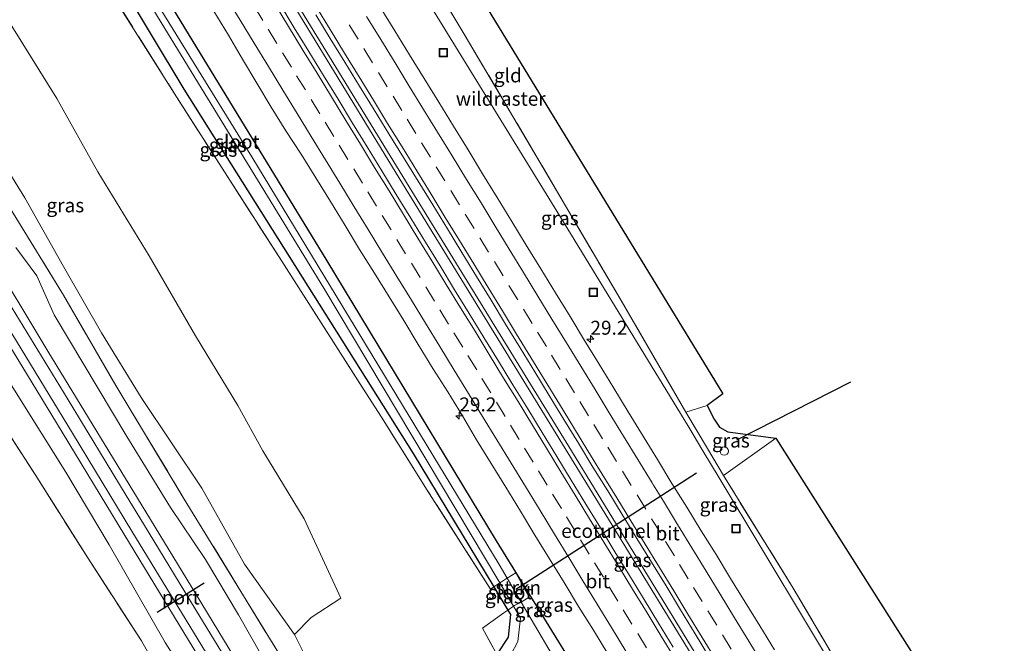
# Model space of a CAD drawing. Units: metres. Extents: x 199996 to 201086, y 537500 to 539317.
# Drawn here: x 200212 to 200388, y 538684 to 538796 of the extents above; entities that cross this region are included whole.
import ezdxf
from ezdxf.enums import TextEntityAlignment as Align

# ---------------------------------------------------------------- set-up
doc = ezdxf.new("R2010")
doc.units = ezdxf.units.M
doc.linetypes.add('IE-TERREINAFSCHEIDING', pattern=[10, 8, -2])
doc.linetypes.add('VW-3-9_STREEP', pattern=[12, 3, -9])
doc.layers.get('0').update_dxf_attribs({"lineweight": 25})
for name, color, linetype, lineweight in [('B-ME-AL-OVERIG-S-B1', 7, 'Continuous', 18), ('B-ME-AM-KILOMETR-S-B1', 7, 'Continuous', 18), ('B-ME-BV-GELEIDECONSTRUCTIE-GELEIDERAIL-L-B1', 213, 'BV-GELEIDERAIL', 18), ('B-ME-FV-FAUNAPASSAGE-FAUNATUNNEL-L-B1', 10, 'Continuous', 25), ('B-ME-GR-BOMENRIJ-L-B1', 10, 'Continuous', 25), ('B-ME-GR-BOMENSTRUIKEN-GV-B6', 93, 'Continuous', 18), ('B-ME-GR-STRUIKEN-GV-B6', 93, 'Continuous', 18), ('B-ME-GW-INSTEEKWATERGANG-L-B1', 10, 'Continuous', 25), ('B-ME-IE-GRASLAND-GV-B6', 93, 'Continuous', 18), ('B-ME-IE-GRONDWERKLIJN-GROND_INGERICHT-GV-B6', 253, 'Continuous', 18), ('B-ME-IE-INRICHTINGSELEMENT-S-B1', 253, 'Continuous', 18), ('B-ME-IE-TERREINAFSCHEIDING-RASTERHEKWERK-L-B1', 8, 'IE-TERREINAFSCHEIDING', 18), ('B-ME-KG-KADASTRAAL-OPNAMEDTMGRENS-L-B1', 10, 'Continuous', 25), ('B-ME-OG-WATER-GV-B6', 153, 'Continuous', 18), ('B-ME-SB-SPOOR-GV-B6', 253, 'Continuous', 18), ('B-ME-SB-SPOOR-L-B1', 253, 'Continuous', 18), ('B-ME-VH-VERH_SOORT-BITUMEN-GV-B6', 8, 'IE-TERREINAFSCHEIDING-NATUURLIJK-HOUTWAL', 18), ('B-ME-VW-MARKERING-39STREEP-015-L-B1', 255, 'VW-3-9_STREEP', 18), ('B-ME-VW-MARKERING-STREEP-015-L-B1', 7, 'Continuous', 18), ('B-ME-VW-PORTAAL-L-B1', 10, 'Continuous', 25)]:
    doc.layers.add(name, color=color, linetype=linetype, lineweight=lineweight)
doc.styles.add('NLCS-ISO', font='NLCS-ISO.TTF')
doc.linetypes.add('BV-GELEIDERAIL', pattern='A,10,-3,[108,NLCS.SHX,S=1,R=0,X=0,Y=0],-3', length=16)
doc.linetypes.add('IE-TERREINAFSCHEIDING-NATUURLIJK-HOUTWAL', pattern='A,7,-1.5,[67,NLCS.SHX,S=0.75,R=45,X=0,Y=0],-1.5,7,-1.5,[70,NLCS.SHX,S=0.75,R=0,X=0,Y=0],-1.5', length=20)

# ---------------------------------------------------------------- blocks, each defined once
blk = doc.blocks.new('put')
for p, q in [((0.75, 0.75), (-0.75, 0.75)), ((-0.75, 0.75), (-0.75, -0.75)), ((0.75, -0.75), (0.75, 0.75)), ((-0.75, -0.75), (0.75, -0.75))]:
    blk.add_line(p, q)
blk.add_lwpolyline([(-0.625, 0.625), (0.625, 0.625), (0.625, -0.625), (-0.625, -0.625)], close=True)
blk = doc.blocks.new('dtb')
blk.add_circle((0, 0), 0.75)
blk = doc.blocks.new('hecto')
for p, q in [((0, 0.625), (-0.625, 0)), ((0, -0.625), (0, 0.625)), ((-0.625, 0), (0.625, 0)), ((0.625, 0), (0, -0.625))]:
    blk.add_line(p, q)

msp = doc.modelspace()

# ---------------------------------------------------------------- linework, layer by layer
at = {"layer": 'B-ME-BV-GELEIDECONSTRUCTIE-GELEIDERAIL-L-B1'}
for points in [[(200221.588, 538863.199, 6.296), (200251.194, 538815.056, 6.758), (200280.251, 538767.515, 7.137), (200313.548, 538713.275, 7.577), (200345.855, 538660.425, 8.061), (200379.565, 538604.987, 8.553), (200421.616, 538535.944, 9.227)], [(200422.202, 538536.31, 9.231), (200380.073, 538605.512, 8.545), (200346.525, 538660.663, 8.053), (200310.46, 538719.631, 7.519), (200281.906, 538766.15, 7.156), (200237.513, 538838.683, 6.602), (200222.212, 538863.523, 6.295)]]:
    msp.add_polyline3d(points, dxfattribs=at)
at = {"layer": 'B-ME-FV-FAUNAPASSAGE-FAUNATUNNEL-L-B1'}
msp.add_line((200300.996, 538694.094, 5.837), (200333.318, 538714.948, 5.857), dxfattribs=at)
at = {"layer": 'B-ME-GR-BOMENRIJ-L-B1'}
msp.add_line((200340.543, 538720.845, 7.545), (200360.964, 538731.236, 7.561), dxfattribs=at)
at = {"layer": 'B-ME-GR-BOMENSTRUIKEN-GV-B6'}
for points in [[(200163.857, 538807.066, 5.544), (200172.538, 538793.237, 5.688), (200180.791, 538779.447, 5.664), (200188.958, 538765.765, 5.764), (200196.459, 538753.22, 5.74), (200203.71, 538741.78, 5.772), (200211.548, 538729.273, 5.86), (200220.444, 538715.016, 5.892), (200228.172, 538702.006, 5.946), (200238.19, 538684.56, 6.033), (200246.84, 538670.958, 6.171), (200247.611, 538667.946, 5.892), (200244.415, 538667.384, 6.324), (200239.419, 538675.166, 6.214), (200233.977, 538684.817, 6.128), (200224.371, 538699.679, 6.138), (200214.901, 538714.611, 6.34), (200202.706, 538733.489, 6.452), (200190.293, 538753.127, 6.528), (200179.675, 538769.672, 6.528), (200170.18, 538784.737, 6.604), (200159.792, 538801.409, 6.628)], [(200228.14, 538801.485, 7.565), (200239.818, 538782.931, 7.565), (200249.363, 538767.984, 7.481), (200259.087, 538752.839, 7.433), (200269.199, 538736.991, 7.261), (200273.731, 538729.899, 7.13), (200277.359, 538724.223, 7.025), (200285.028, 538712.014, 6.874), (200296.452, 538694.085, 6.893), (200297.075, 538694.508, 6.353), (200299.587, 538690.363, 6.376), (200298.82, 538689.847, 6.783), (200295.021, 538687.126, 6.948), (200301.692, 538674.922, 6.45), (200308.341, 538662.954, 6.132), (200316.158, 538648.939, 6.073), (200324.097, 538635.04, 6.073), (200332.317, 538621.053, 6.238), (200341.007, 538606.481, 6.501), (200351.255, 538589.77, 6.599)], [(200187.86, 538799.741, 6.789), (200196.428, 538785.116, 6.805), (200203.815, 538773.033, 6.853), (200211.013, 538761.44, 7.389), (200219.987, 538746.756, 7.065), (200229.37, 538730.569, 7.025), (200241.618, 538710.238, 7.146), (200258.691, 538682.383, 7.235), (200305.014, 538606.782, 6.626), (200317.405, 538587.11, 6.65), (200332.578, 538561.741, 6.972), (200349.496, 538535.211, 7.215), (200368.242, 538505.007, 7.329), (200364.649, 538502.67, 6.561)], [(200368.242, 538505.007, 7.329), (200349.496, 538535.211, 7.215), (200332.578, 538561.741, 6.972), (200317.405, 538587.11, 6.65), (200305.014, 538606.782, 6.626), (200258.691, 538682.383, 7.235), (200241.618, 538710.238, 7.146), (200229.37, 538730.569, 7.025), (200219.987, 538746.756, 7.065), (200211.013, 538761.44, 7.389), (200203.815, 538773.033, 6.853), (200196.428, 538785.116, 6.805), (200187.86, 538799.741, 6.789)], [(200324.31, 538585.877, 6.807), (200318.892, 538595.484, 6.744), (200310.657, 538608.313, 6.548), (200305.07, 538618.046, 6.351), (200297.226, 538629.089, 6.285), (200289.304, 538642.842, 6.249), (200280.623, 538657.257, 6.21), (200271.935, 538671.736, 6.375), (200269.366, 538669.999, 6.402), (200261.338, 538685.949, 6.485), (200264.323, 538688.993, 6.461), (200269.663, 538692.494, 6.622), (200263.093, 538706.672, 6.689), (200255.699, 538718.859, 6.749), (200251.234, 538726.986, 6.893), (200243.629, 538739.479, 7.081), (200235.311, 538753.765, 7.237), (200226.169, 538768.852, 7.305), (200218.79, 538781.935, 7.401), (200211.026, 538794.4, 7.465)], [(200204.374, 538778.185, 6.757), (200213.096, 538764.169, 6.781), (200219.992, 538751.846, 6.696), (200226.83, 538739.989, 6.548), (200233.886, 538728.421, 6.524), (200244.767, 538712.166, 6.456), (200252.418, 538698.585, 6.257), (200261.338, 538685.949, 6.485), (200269.366, 538669.999, 6.402), (200275.856, 538659.752, 6.281), (200285.08, 538644.998, 6.296), (200292.21, 538632.155, 6.292), (200297.908, 538622.486, 6.336), (200304.905, 538609.984, 6.438), (200312.759, 538598.16, 6.544), (200319.744, 538586.72, 6.618)], [(200364.649, 538502.67, 6.561), (200357.02, 538515.278, 6.567), (200349.491, 538528.374, 6.677), (200344.32, 538536.592, 6.642), (200339.049, 538544.218, 6.418), (200329.61, 538560.071, 6.3), (200320.517, 538575.077, 6.238), (200312.841, 538588.979, 6.159), (200304.541, 538601.335, 6.124), (200297.252, 538613.207, 6.084), (200289.094, 538626.082, 6.033), (200281.308, 538638.942, 6.049), (200279.725, 538643.726, 6.139), (200277.232, 538648.442, 6.073), (200271.891, 538655.144, 6.053), (200264.938, 538666.884, 5.939), (200257.475, 538678.708, 5.967), (200251.345, 538689.521, 5.888), (200245.448, 538699.412, 5.727), (200239.129, 538708.714, 5.639), (200231.322, 538721.418, 5.596), (200218.3, 538743.192, 5.584), (200215.241, 538750.202, 5.584), (200211.471, 538755.287, 5.552)]]:
    msp.add_polyline3d(points, dxfattribs=at)
at = {"layer": 'B-ME-GR-STRUIKEN-GV-B6'}
msp.add_polyline3d([(200299.429, 538696.054, 5.546), (200301, 538696.994, 6.453), (200303.406, 538692.65, 6.512), (200301.935, 538691.775, 5.562), (200299.429, 538696.054, 5.546)], dxfattribs=at)
at = {"layer": 'B-ME-GW-INSTEEKWATERGANG-L-B1'}
for points in [[(200204.744, 538854.091, 5.189), (200232.969, 538808.962, 5.584), (200267.18, 538752.908, 6.002), (200297.452, 538702.765, 6.54), (200330.468, 538649.299, 6.86), (200359.989, 538600.977, 7.449), (200387.9, 538555.173, 7.741), (200405.094, 538526.554, 7.991)], [(200200.704, 538851.482, 5.166), (200241.516, 538783.597, 5.756), (200282.588, 538718.415, 6.22), (200297.075, 538694.508, 6.353), (200299.587, 538690.363, 6.376), (200300.069, 538689.567, 6.38), (200299.637, 538685.52, 6.173), (200297.654, 538682.517, 6.758)]]:
    msp.add_polyline3d(points, dxfattribs=at)
at = {"layer": 'B-ME-IE-GRASLAND-GV-B6'}
for points in [[(200364.192, 538671.31, 7.284), (200378.051, 538647.854, 6.941), (200360.847, 538674.995, 6.86), (200337.408, 538714.0104, 6.6133), (200334.5017, 538718.8472, 6.5829), (200331.954, 538723.088, 6.556), (200308.819, 538761.008, 6.232), (200274.907, 538816.168, 5.795), (200239.6827, 538873.2017, 5.377), (200245.396, 538869.23, 7.133), (200261.084, 538844.136, 7.311), (200277.108, 538817.969, 7.653), (200291.723, 538793.502, 7.67), (200305.304, 538770.571, 7.342), (200319.85, 538745.768, 7.242), (200331.454, 538725.815, 6.972), (200335.297, 538719.298, 6.855), (200338.1862, 538714.4448, 6.925), (200350.658, 538694.266, 7.373), (200364.192, 538671.31, 7.284)], [(200401.914, 538526.693, 6.635), (200401.214, 538527.827, 6.607), (200394.706, 538539.025, 6.446), (200389.489, 538547.644, 6.132), (200387.6, 538550.337, 6.053), (200382.021, 538558.918, 5.821), (200375.799, 538568.772, 5.609), (200367.973, 538581.741, 5.562), (200360.031, 538594.252, 5.472), (200354.235, 538603.697, 5.511), (200348.998, 538613.044, 5.574), (200343.221, 538622.803, 5.562), (200335.759, 538635.473, 5.472), (200327.342, 538649.889, 5.472), (200317.79, 538665.199, 5.495), (200309.874, 538678.286, 5.523), (200301.935, 538691.775, 5.562), (200303.406, 538692.65, 6.512), (200301, 538696.994, 6.453), (200299.429, 538696.054, 5.546), (200297.993, 538698.497, 5.549), (200253.701, 538771.483, 4.937), (200203.259, 538853.13, 3.87)], [(200200.704, 538851.482, 5.166), (200241.516, 538783.597, 5.756), (200282.588, 538718.415, 6.22), (200297.075, 538694.508, 6.353), (200296.452, 538694.085, 6.893), (200285.028, 538712.014, 6.874), (200277.359, 538724.223, 7.025), (200273.731, 538729.899, 7.13), (200269.199, 538736.991, 7.261), (200259.087, 538752.839, 7.433), (200249.363, 538767.984, 7.481), (200239.818, 538782.931, 7.565), (200228.14, 538801.485, 7.565), (200217.12, 538819.154, 7.601), (200209.591, 538832.059, 7.557), (200199.261, 538848.601, 7.393), (200198.406, 538849.988, 7.377), (200200.704, 538851.482, 5.166)], [(200202.668, 538852.747, 3.83), (200237.491, 538795.562, 4.726), (200266.609, 538748.013, 5.038), (200298.105, 538695.209, 5.463), (200297.075, 538694.508, 6.353), (200282.588, 538718.415, 6.22), (200241.516, 538783.597, 5.756), (200200.704, 538851.482, 5.166), (200202.668, 538852.747, 3.83)], [(200274.907, 538816.168, 5.795), (200308.819, 538761.008, 6.232), (200331.954, 538723.088, 6.556), (200334.5017, 538718.8472, 6.5829), (200337.408, 538714.0104, 6.6133), (200360.847, 538674.995, 6.86), (200378.051, 538647.854, 6.941), (200389.625, 538628.099, 6.81), (200403.402, 538605.756, 6.981), (200419.114, 538579.895, 7.01), (200435.062, 538556.737, 7.43)], [(200202.758, 538807.422, 7.509), (200211.026, 538794.4, 7.465), (200218.79, 538781.935, 7.401), (200226.169, 538768.852, 7.305), (200235.311, 538753.765, 7.237), (200243.629, 538739.479, 7.081), (200251.234, 538726.986, 6.893), (200255.699, 538718.859, 6.749), (200263.093, 538706.672, 6.689), (200269.663, 538692.494, 6.622), (200264.323, 538688.993, 6.461), (200261.338, 538685.949, 6.485), (200252.418, 538698.585, 6.257), (200244.767, 538712.166, 6.456), (200233.886, 538728.421, 6.524), (200226.83, 538739.989, 6.548), (200219.992, 538751.846, 6.696), (200213.096, 538764.169, 6.781), (200204.374, 538778.185, 6.757), (200197.861, 538790.147, 6.841), (200189.575, 538803.749, 6.769)], [(200410.938, 538529.035, 8.231), (200405.094, 538526.554, 7.991), (200387.9, 538555.173, 7.741), (200359.989, 538600.977, 7.449), (200330.468, 538649.299, 6.86), (200297.452, 538702.765, 6.54), (200267.18, 538752.908, 6.002), (200232.969, 538808.962, 5.584)], [(200232.969, 538808.962, 5.584), (200267.18, 538752.908, 6.002), (200297.452, 538702.765, 6.54), (200330.468, 538649.299, 6.86), (200359.989, 538600.977, 7.449), (200387.9, 538555.173, 7.741), (200405.094, 538526.554, 7.991), (200401.914, 538526.693, 6.635)], [(200329.173, 538683.731, 7.084), (200326.571, 538688.001, 7.049), (200323.962, 538692.265, 7.006), (200321.353, 538696.531, 6.988), (200318.749, 538700.799, 6.941), (200316.151, 538705.071, 6.907), (200313.542, 538709.336, 6.873), (200310.933, 538713.602, 6.816), (200308.325, 538717.868, 6.778), (200305.715, 538722.133, 6.736), (200303.115, 538726.403, 6.686), (200300.487, 538730.658, 6.641), (200297.868, 538734.916, 6.611), (200295.258, 538739.182, 6.569), (200292.649, 538743.446, 6.537), (200290.036, 538747.71, 6.499), (200287.421, 538751.971, 6.466), (200284.814, 538756.238, 6.427), (200282.203, 538760.502, 6.393), (200279.586, 538764.763, 6.356), (200276.978, 538769.028, 6.322), (200274.367, 538773.292, 6.285), (200271.762, 538777.56, 6.254), (200269.16, 538781.83, 6.224), (200266.541, 538786.089, 6.192), (200263.927, 538790.351, 6.152), (200261.324, 538794.62, 6.115), (200258.717, 538798.887, 6.082)], [(200246.944, 538797.596, 5.73), (200249.537, 538793.322, 5.788), (200252.063, 538789.005, 5.791), (200254.604, 538784.698, 5.856), (200257.185, 538780.416, 5.826), (200259.826, 538776.17, 5.87), (200262.575, 538771.99, 5.943), (200265.21, 538767.741, 5.995), (200267.834, 538763.485, 6.042), (200270.44, 538759.218, 6.08), (200273.008, 538754.927, 6.102), (200275.67, 538750.694, 6.13), (200278.3, 538746.442, 6.181), (200280.916, 538742.18, 6.225), (200283.536, 538737.922, 6.264), (200286.105, 538733.632, 6.254), (200288.791, 538729.414, 6.353), (200291.42, 538725.161, 6.409), (200293.975, 538720.862, 6.419), (200296.594, 538716.603, 6.467), (200299.193, 538712.332, 6.494), (200301.824, 538708.08, 6.563), (200304.395, 538703.791, 6.596), (200307.033, 538699.544, 6.637), (200309.643, 538695.279, 6.654), (200312.231, 538691, 6.724), (200314.877, 538686.758, 6.739), (200317.483, 538682.491, 6.788)], [(200265.157, 538796.957, 6.117), (200267.764, 538792.691, 6.155), (200270.399, 538788.442, 6.2), (200273.013, 538784.179, 6.234), (200275.643, 538779.927, 6.273), (200278.244, 538775.657, 6.305), (200280.9, 538771.42, 6.334), (200283.51, 538767.155, 6.373), (200286.115, 538762.888, 6.396), (200288.747, 538758.636, 6.443), (200291.324, 538754.352, 6.468), (200293.931, 538750.085, 6.501), (200296.555, 538745.829, 6.527), (200299.13, 538741.543, 6.55), (200301.747, 538737.282, 6.585), (200304.387, 538733.036, 6.623), (200306.994, 538728.769, 6.666), (200309.604, 538724.504, 6.713), (200312.195, 538720.228, 6.745), (200314.801, 538715.961, 6.777), (200317.449, 538711.719, 6.822), (200320.038, 538707.442, 6.863), (200322.651, 538703.179, 6.903), (200325.29, 538698.931, 6.949), (200327.896, 538694.665, 6.985), (200330.49, 538690.39, 7.007), (200333.094, 538686.121, 7.053), (200335.696, 538681.852, 7.091)], [(200347.285, 538683.225, 6.853), (200344.709, 538687.511, 6.809), (200342.058, 538691.75, 6.764), (200339.441, 538696.011, 6.723), (200336.869, 538700.298, 6.704), (200334.197, 538704.526, 6.674), (200331.614, 538708.807, 6.624), (200328.954, 538713.041, 6.59), (200326.348, 538717.308, 6.554), (200321.123, 538725.835, 6.47), (200318.515, 538730.101, 6.437), (200315.926, 538734.378, 6.386), (200313.311, 538738.639, 6.354), (200310.698, 538742.902, 6.318), (200308.084, 538747.165, 6.289), (200305.479, 538751.432, 6.254), (200302.87, 538755.698, 6.224), (200300.255, 538759.96, 6.206), (200297.625, 538764.212, 6.174), (200295.037, 538768.49, 6.143), (200292.45, 538772.769, 6.095), (200289.834, 538777.03, 6.067), (200287.19, 538781.274, 6.037), (200284.577, 538785.537, 6.004), (200281.955, 538789.794, 5.984), (200279.342, 538794.057, 5.949), (200276.731, 538798.321, 5.906)], [(200338.1862, 538714.4448, 6.925), (200335.297, 538719.298, 6.855), (200331.454, 538725.815, 6.972), (200335.277, 538726.972, 7.408), (200336.494, 538724.564, 7.482), (200337.481, 538723.133, 7.541), (200338.931, 538722.24, 7.561), (200347.555, 538721.114, 7.478), (200338.1862, 538714.4448, 6.925)], [(200297.075, 538694.508, 6.353), (200298.105, 538695.209, 5.463), (200300.592, 538691.039, 5.497), (200299.587, 538690.363, 6.376), (200297.075, 538694.508, 6.353)], [(200297.654, 538682.517, 6.758), (200299.637, 538685.52, 6.173), (200300.069, 538689.567, 6.38), (200299.587, 538690.363, 6.376), (200300.592, 538691.039, 5.497), (200301.853, 538688.925, 5.514), (200301.358, 538684.735, 5.574), (200300.116, 538682.344, 5.601)], [(200351.255, 538589.77, 6.599), (200341.007, 538606.481, 6.501), (200332.317, 538621.053, 6.238), (200324.097, 538635.04, 6.073), (200316.158, 538648.939, 6.073), (200308.341, 538662.954, 6.132), (200301.692, 538674.922, 6.45), (200295.021, 538687.126, 6.948), (200298.82, 538689.847, 6.783), (200299.587, 538690.363, 6.376)], [(200299.587, 538690.363, 6.376), (200300.069, 538689.567, 6.38), (200299.637, 538685.52, 6.173), (200297.654, 538682.517, 6.758), (200297.68, 538682.47, 6.756), (200301.78, 538674.97, 6.45), (200308.428, 538663.003, 6.132), (200316.245, 538648.988, 6.073), (200324.184, 538635.09, 6.073), (200332.403, 538621.104, 6.238), (200341.093, 538606.533, 6.501), (200351.34, 538589.822, 6.599)]]:
    msp.add_polyline3d(points, dxfattribs=at)
at = {"layer": 'B-ME-IE-GRONDWERKLIJN-GROND_INGERICHT-GV-B6'}
for points in [[(200335.277, 538726.972, 7.408), (200331.454, 538725.815, 6.972), (200319.85, 538745.768, 7.242), (200305.304, 538770.571, 7.342), (200291.723, 538793.502, 7.67), (200277.108, 538817.969, 7.653), (200261.084, 538844.136, 7.311), (200266.3253, 538846.508, 7.4446), (200338.062, 538729.077, 7.408), (200335.277, 538726.972, 7.408)], [(200149.738, 538818.484, 6.53), (200159.792, 538801.409, 6.628), (200170.18, 538784.737, 6.604), (200179.675, 538769.672, 6.528), (200190.293, 538753.127, 6.528), (200202.706, 538733.489, 6.452), (200214.901, 538714.611, 6.34), (200224.371, 538699.679, 6.138), (200233.977, 538684.817, 6.128), (200239.419, 538675.166, 6.214), (200234.497, 538671.896, 6.077), (200230.166, 538669.283, 5.829), (200221.881, 538664.658, 5.707), (200212.835, 538659.475, 5.696), (200123.375, 538801.418, 6.148), (200149.738, 538818.484, 6.53)], [(200442.4487, 538546.0954, 7.5291), (200435.062, 538556.737, 7.43), (200419.114, 538579.895, 7.01), (200403.402, 538605.756, 6.981), (200389.625, 538628.099, 6.81), (200378.051, 538647.854, 6.941), (200364.192, 538671.31, 7.284), (200350.658, 538694.266, 7.373), (200338.1862, 538714.4448, 6.925), (200347.555, 538721.114, 7.478), (200452.9596, 538554.9821, 7.6586), (200442.4487, 538546.0954, 7.5291)]]:
    msp.add_polyline3d(points, dxfattribs=at)
at = {"layer": 'B-ME-IE-TERREINAFSCHEIDING-RASTERHEKWERK-L-B1'}
msp.add_line((200335.277, 538726.972, 7.408), (200331.454, 538725.815, 6.972), dxfattribs=at)
for points in [[(200350.658, 538694.266, 7.373), (200338.1862, 538714.4448, 6.925), (200335.297, 538719.298, 6.855), (200331.454, 538725.815, 6.972), (200319.85, 538745.768, 7.242), (200305.304, 538770.571, 7.342), (200291.723, 538793.502, 7.67), (200277.108, 538817.969, 7.653), (200261.084, 538844.136, 7.311), (200245.396, 538869.23, 7.133)], [(200168.541, 538830.656, 6.696), (200171.508, 538825.601, 6.684), (200179.603, 538812.183, 6.724), (200187.86, 538799.741, 6.789), (200196.428, 538785.116, 6.805), (200203.815, 538773.033, 6.853), (200211.013, 538761.44, 7.389), (200219.987, 538746.756, 7.065), (200229.37, 538730.569, 7.025), (200241.618, 538710.238, 7.146)], [(200149.738, 538818.484, 6.53), (200159.792, 538801.409, 6.628), (200170.18, 538784.737, 6.604), (200179.675, 538769.672, 6.528), (200190.293, 538753.127, 6.528), (200202.706, 538733.489, 6.452), (200214.901, 538714.611, 6.34), (200224.371, 538699.679, 6.138)], [(200217.12, 538819.154, 7.601), (200228.14, 538801.485, 7.565), (200239.818, 538782.931, 7.565), (200249.363, 538767.984, 7.481), (200259.087, 538752.839, 7.433), (200269.199, 538736.991, 7.261), (200273.731, 538729.899, 7.13)], [(200351.255, 538589.77, 6.599), (200341.007, 538606.481, 6.501), (200332.317, 538621.053, 6.238), (200324.097, 538635.04, 6.073), (200316.158, 538648.939, 6.073), (200308.341, 538662.954, 6.132), (200301.692, 538674.922, 6.45), (200295.021, 538687.126, 6.948), (200298.82, 538689.847, 6.783), (200299.587, 538690.363, 6.376), (200300.592, 538691.039, 5.497), (200300.75, 538691.145, 5.562), (200301.935, 538691.775, 5.562), (200303.406, 538692.65, 6.512), (200301, 538696.994, 6.453), (200299.429, 538696.054, 5.546), (200299.158, 538695.892, 5.276), (200298.409, 538695.416, 5.366), (200298.105, 538695.209, 5.463), (200297.075, 538694.508, 6.353), (200296.452, 538694.085, 6.893), (200285.028, 538712.014, 6.874), (200277.359, 538724.223, 7.025), (200273.731, 538729.899, 7.13)], [(200241.618, 538710.238, 7.146), (200258.691, 538682.383, 7.235), (200305.014, 538606.782, 6.626), (200317.405, 538587.11, 6.65), (200332.578, 538561.741, 6.972), (200349.496, 538535.211, 7.215), (200368.242, 538505.007, 7.329)], [(200244.415, 538667.384, 6.324), (200239.419, 538675.166, 6.214), (200233.977, 538684.817, 6.128), (200224.371, 538699.679, 6.138)], [(200378.051, 538647.854, 6.941), (200364.192, 538671.31, 7.284), (200350.658, 538694.266, 7.373)]]:
    msp.add_polyline3d(points, dxfattribs=at)
at = {"layer": 'B-ME-KG-KADASTRAAL-OPNAMEDTMGRENS-L-B1'}
msp.add_polyline3d([(200000, 539317.16579, 3.18867), (200052.6533, 539209.8549, 3.2424), (200069.109, 539176.317, 3.563), (200071.22, 539165.89, 3.496), (200249.116, 538874.6792, 7.1749), (200266.3253, 538846.508, 7.4446), (200338.062, 538729.077, 7.408), (200335.277, 538726.972, 7.408), (200336.494, 538724.564, 7.482), (200337.481, 538723.133, 7.541), (200338.931, 538722.24, 7.561), (200347.555, 538721.114, 7.478), (200452.9596, 538554.9821, 7.6586), (200551.837, 538399.138, 8.9)], dxfattribs=at)
msp.add_polyline3d([(200000, 539317.16579, 3.18867), (200052.6533, 539209.8549, 3.2424), (200069.109, 539176.317, 3.563), (200071.22, 539165.89, 3.496), (200249.116, 538874.6792, 7.1749), (200266.3253, 538846.508, 7.4446), (200338.062, 538729.077, 7.408), (200335.277, 538726.972, 7.408), (200336.494, 538724.564, 7.482), (200337.481, 538723.133, 7.541), (200338.931, 538722.24, 7.561), (200347.555, 538721.114, 7.478), (200452.9596, 538554.9821, 7.6586), (200551.837, 538399.138, 8.9)], dxfattribs=at)
msp.add_polyline3d([(200000, 539317.16579, 3.18867), (200052.6533, 539209.8549, 3.2424), (200069.109, 539176.317, 3.563), (200071.22, 539165.89, 3.496), (200249.116, 538874.6792, 7.1749), (200266.3253, 538846.508, 7.4446), (200338.062, 538729.077, 7.408), (200335.277, 538726.972, 7.408), (200336.494, 538724.564, 7.482), (200337.481, 538723.133, 7.541), (200338.931, 538722.24, 7.561), (200347.555, 538721.114, 7.478), (200452.9596, 538554.9821, 7.6586), (200551.837, 538399.138, 8.9)], dxfattribs=at)
msp.add_polyline3d([(200000, 539317.16579, 3.18867), (200052.6533, 539209.8549, 3.2424), (200069.109, 539176.317, 3.563), (200071.22, 539165.89, 3.496), (200249.116, 538874.6792, 7.1749), (200266.3253, 538846.508, 7.4446), (200338.062, 538729.077, 7.408), (200335.277, 538726.972, 7.408), (200336.494, 538724.564, 7.482), (200337.481, 538723.133, 7.541), (200338.931, 538722.24, 7.561), (200347.555, 538721.114, 7.478), (200452.9596, 538554.9821, 7.6586), (200551.837, 538399.138, 8.9)], dxfattribs=at)
at = {"layer": 'B-ME-OG-WATER-GV-B6'}
for points in [[(200203.259, 538853.13, 3.87), (200253.701, 538771.483, 4.937), (200297.993, 538698.497, 5.549), (200299.429, 538696.054, 5.546), (200299.158, 538695.892, 5.276), (200298.409, 538695.416, 5.366), (200298.105, 538695.209, 5.463), (200266.609, 538748.013, 5.038), (200237.491, 538795.562, 4.726), (200202.668, 538852.747, 3.83), (200203.259, 538853.13, 3.87)], [(200298.105, 538695.209, 5.463), (200298.409, 538695.416, 5.366), (200299.158, 538695.892, 5.276), (200299.429, 538696.054, 5.546), (200301.935, 538691.775, 5.562), (200300.75, 538691.145, 5.562), (200300.592, 538691.039, 5.497), (200298.105, 538695.209, 5.463)], [(200300.116, 538682.344, 5.601), (200301.358, 538684.735, 5.574), (200301.853, 538688.925, 5.514), (200300.592, 538691.039, 5.497), (200300.75, 538691.145, 5.562), (200301.935, 538691.775, 5.562), (200309.874, 538678.286, 5.523)]]:
    msp.add_polyline3d(points, dxfattribs=at)
at = {"layer": 'B-ME-SB-SPOOR-GV-B6'}
for points in [[(200361.017, 538500.329, 7.312), (200247.611, 538667.946, 5.892), (200246.84, 538670.958, 6.171), (200238.19, 538684.56, 6.033), (200228.172, 538702.006, 5.946), (200220.444, 538715.016, 5.892), (200211.548, 538729.273, 5.86), (200203.71, 538741.78, 5.772), (200196.459, 538753.22, 5.74), (200188.958, 538765.765, 5.764), (200180.791, 538779.447, 5.664), (200172.538, 538793.237, 5.688), (200163.857, 538807.066, 5.544)], [(200211.471, 538755.287, 5.552), (200215.241, 538750.202, 5.584), (200218.3, 538743.192, 5.584), (200231.322, 538721.418, 5.596), (200239.129, 538708.714, 5.639), (200245.448, 538699.412, 5.727), (200251.345, 538689.521, 5.888), (200257.475, 538678.708, 5.967), (200264.938, 538666.884, 5.939), (200271.891, 538655.144, 6.053), (200277.232, 538648.442, 6.073), (200279.725, 538643.726, 6.139), (200281.308, 538638.942, 6.049), (200289.094, 538626.082, 6.033), (200297.252, 538613.207, 6.084), (200304.541, 538601.335, 6.124), (200312.841, 538588.979, 6.159)]]:
    msp.add_polyline3d(points, dxfattribs=at)
at = {"layer": 'B-ME-SB-SPOOR-L-B1'}
for points in [[(200162.504, 538826.748, 6.022), (200167.293, 538818.879, 6.052), (200178.762, 538799.944, 6.112), (200191.213, 538779.476, 6.2), (200206.074, 538755.069, 6.296), (200217.192, 538736.723, 6.352), (200233.219, 538710.411, 6.428), (200235.58, 538706.541, 6.467)], [(200234.324, 538705.772, 6.487), (200231.21, 538710.896, 6.436), (200220.632, 538728.323, 6.384), (200210.803, 538744.428, 6.328), (200198.712, 538764.242, 6.276), (200187.483, 538782.793, 6.2), (200176.168, 538801.394, 6.136), (200166.466, 538817.372, 6.028), (200161.243, 538825.931, 6.001)], [(200230.962, 538703.714, 6.36), (200218.727, 538723.875, 6.34), (200203.962, 538748.14, 6.296), (200190.847, 538769.815, 6.216), (200178.365, 538790.257, 6.112), (200165.73, 538811.017, 6.04), (200157.949, 538823.799, 5.996)], [(200159.216, 538824.619, 5.916), (200159.603, 538823.985, 5.92), (200171.163, 538804.976, 6.02), (200183.136, 538785.223, 6.06), (200196.4, 538763.445, 6.16), (200209.076, 538742.631, 6.236), (200221.616, 538722.03, 6.32), (200232.253, 538704.504, 6.369)], [(200343.8746, 538525.6659, 7.2056), (200340.281, 538531.59, 7.195), (200329.428, 538549.467, 7.086), (200319.259, 538566.161, 7.011), (200307.754, 538585.088, 6.944), (200297.543, 538601.845, 6.893), (200287.404, 538618.529, 6.807), (200275.851, 538637.51, 6.748), (200264.99, 538655.388, 6.716), (200254.891, 538671.988, 6.681), (200243.548, 538690.594, 6.638), (200234.324, 538705.772, 6.487)], [(200235.58, 538706.541, 6.467), (200243.746, 538693.156, 6.603), (200253.567, 538677.045, 6.677), (200263.979, 538659.923, 6.701), (200271.964, 538646.766, 6.752), (200283.318, 538628.121, 6.826), (200293.693, 538611.096, 6.874), (200304.256, 538593.685, 6.952), (200314.974, 538576.082, 6.983), (200328.114, 538554.443, 7.097), (200337.628, 538538.769, 7.156), (200346.685, 538523.902, 7.227), (200358.002, 538505.28, 7.29), (200361.017, 538500.329, 7.312)], [(200298.0963, 538593.3274, 6.8754), (200290.531, 538605.781, 6.838), (200280.24, 538622.689, 6.771), (200267.539, 538643.53, 6.658), (200255.842, 538662.853, 6.63), (200245.063, 538680.56, 6.563), (200230.962, 538703.714, 6.36)], [(200232.253, 538704.504, 6.369), (200241.976, 538688.559, 6.556), (200252.517, 538671.225, 6.599), (200263.38, 538653.33, 6.662), (200273.17, 538637.185, 6.689), (200281.965, 538622.77, 6.74), (200291.779, 538606.681, 6.803), (200302.794, 538588.506, 6.866), (200312.748, 538572.112, 6.948), (200315.3945, 538567.7602, 6.9659)]]:
    msp.add_polyline3d(points, dxfattribs=at)
at = {"layer": 'B-ME-VH-VERH_SOORT-BITUMEN-GV-B6'}
for points in [[(200258.717, 538798.887, 6.082), (200261.324, 538794.62, 6.115), (200263.927, 538790.351, 6.152), (200266.541, 538786.089, 6.192), (200269.16, 538781.83, 6.224), (200271.762, 538777.56, 6.254), (200274.367, 538773.292, 6.285), (200276.978, 538769.028, 6.322), (200279.586, 538764.763, 6.356), (200282.203, 538760.502, 6.393), (200284.814, 538756.238, 6.427), (200287.421, 538751.971, 6.466), (200290.036, 538747.71, 6.499), (200292.649, 538743.446, 6.537), (200295.258, 538739.182, 6.569), (200297.868, 538734.916, 6.611), (200300.487, 538730.658, 6.641), (200303.115, 538726.403, 6.686), (200305.715, 538722.133, 6.736), (200308.325, 538717.868, 6.778), (200310.933, 538713.602, 6.816), (200313.542, 538709.336, 6.873), (200316.151, 538705.071, 6.907), (200318.749, 538700.799, 6.941), (200321.353, 538696.531, 6.988), (200323.962, 538692.265, 7.006), (200326.571, 538688.001, 7.049), (200329.173, 538683.731, 7.084)], [(200317.483, 538682.491, 6.788), (200314.877, 538686.758, 6.739), (200312.231, 538691, 6.724), (200309.643, 538695.279, 6.654), (200307.033, 538699.544, 6.637), (200304.395, 538703.791, 6.596), (200301.824, 538708.08, 6.563), (200299.193, 538712.332, 6.494), (200296.594, 538716.603, 6.467), (200293.975, 538720.862, 6.419), (200291.42, 538725.161, 6.409), (200288.791, 538729.414, 6.353), (200286.105, 538733.632, 6.254), (200283.536, 538737.922, 6.264), (200280.916, 538742.18, 6.225), (200278.3, 538746.442, 6.181), (200275.67, 538750.694, 6.13), (200273.008, 538754.927, 6.102), (200270.44, 538759.218, 6.08), (200267.834, 538763.485, 6.042), (200265.21, 538767.741, 5.995), (200262.575, 538771.99, 5.943), (200259.826, 538776.17, 5.87), (200257.185, 538780.416, 5.826), (200254.604, 538784.698, 5.856), (200252.063, 538789.005, 5.791), (200249.537, 538793.322, 5.788), (200246.944, 538797.596, 5.73)], [(200335.696, 538681.852, 7.091), (200333.094, 538686.121, 7.053), (200330.49, 538690.39, 7.007), (200327.896, 538694.665, 6.985), (200325.29, 538698.931, 6.949), (200322.651, 538703.179, 6.903), (200320.038, 538707.442, 6.863), (200317.449, 538711.719, 6.822), (200314.801, 538715.961, 6.777), (200312.195, 538720.228, 6.745), (200309.604, 538724.504, 6.713), (200306.994, 538728.769, 6.666), (200304.387, 538733.036, 6.623), (200301.747, 538737.282, 6.585), (200299.13, 538741.543, 6.55), (200296.555, 538745.829, 6.527), (200293.931, 538750.085, 6.501), (200291.324, 538754.352, 6.468), (200288.747, 538758.636, 6.443), (200286.115, 538762.888, 6.396), (200283.51, 538767.155, 6.373), (200280.9, 538771.42, 6.334), (200278.244, 538775.657, 6.305), (200275.643, 538779.927, 6.273), (200273.013, 538784.179, 6.234), (200270.399, 538788.442, 6.2), (200267.764, 538792.691, 6.155), (200265.157, 538796.957, 6.117)], [(200276.731, 538798.321, 5.906), (200279.342, 538794.057, 5.949), (200281.955, 538789.794, 5.984), (200284.577, 538785.537, 6.004), (200287.19, 538781.274, 6.037), (200289.834, 538777.03, 6.067), (200292.45, 538772.769, 6.095), (200295.037, 538768.49, 6.143), (200297.625, 538764.212, 6.174), (200300.255, 538759.96, 6.206), (200302.87, 538755.698, 6.224), (200305.479, 538751.432, 6.254), (200308.084, 538747.165, 6.289), (200310.698, 538742.902, 6.318), (200313.311, 538738.639, 6.354), (200315.926, 538734.378, 6.386), (200318.515, 538730.101, 6.437), (200321.123, 538725.835, 6.47), (200326.348, 538717.308, 6.554), (200328.954, 538713.041, 6.59), (200331.614, 538708.807, 6.624), (200334.197, 538704.526, 6.674), (200336.869, 538700.298, 6.704), (200339.441, 538696.011, 6.723), (200342.058, 538691.75, 6.764), (200344.709, 538687.511, 6.809), (200347.285, 538683.225, 6.853)]]:
    msp.add_polyline3d(points, dxfattribs=at)
at = {"layer": 'B-ME-VW-MARKERING-39STREEP-015-L-B1'}
for points in [[(200324.397, 538683.588, 7.028), (200321.792, 538687.856, 6.993), (200319.273, 538691.976, 6.964), (200316.665, 538696.242, 6.93), (200314.147, 538700.363, 6.895), (200311.649, 538704.462, 6.861), (200309.151, 538708.56, 6.823), (200306.618, 538712.71, 6.78), (200304.116, 538716.807, 6.74), (200301.606, 538720.915, 6.7), (200299.101, 538725.009, 6.659), (200296.494, 538729.27, 6.616), (200293.987, 538733.363, 6.584), (200291.48, 538737.457, 6.549), (200288.967, 538741.56, 6.513), (200286.461, 538745.654, 6.478), (200283.86, 538749.904, 6.441), (200281.253, 538754.17, 6.409), (200278.646, 538758.436, 6.37), (200276.043, 538762.685, 6.333), (200273.535, 538766.778, 6.298), (200270.923, 538771.041, 6.258), (200268.417, 538775.134, 6.224), (200265.911, 538779.228, 6.185), (200263.309, 538783.483, 6.154), (200260.806, 538787.578, 6.127), (200258.208, 538791.83, 6.091), (200255.707, 538795.927, 6.056), (200253.113, 538800.172, 6.015)], [(200339.569, 538683.358, 7.067), (200336.965, 538687.626, 7.03), (200334.381, 538691.86, 6.986), (200331.881, 538695.957, 6.946), (200329.38, 538700.055, 6.912), (200326.874, 538704.154, 6.868), (200324.265, 538708.419, 6.83), (200321.658, 538712.68, 6.791), (200319.047, 538716.944, 6.751), (200316.54, 538721.038, 6.713), (200314.034, 538725.134, 6.677), (200311.53, 538729.229, 6.642), (200308.963, 538733.428, 6.603), (200306.462, 538737.525, 6.567), (200303.94, 538741.655, 6.535), (200301.332, 538745.921, 6.501), (200298.724, 538750.187, 6.467), (200296.122, 538754.439, 6.437), (200293.511, 538758.703, 6.408), (200290.925, 538762.924, 6.379), (200288.311, 538767.186, 6.345), (200285.697, 538771.449, 6.314), (200283.086, 538775.701, 6.285), (200280.573, 538779.791, 6.256), (200277.96, 538784.053, 6.223), (200275.352, 538788.32, 6.188), (200272.744, 538792.586, 6.149), (200270.132, 538796.849, 6.107)]]:
    msp.add_polyline3d(points, dxfattribs=at)
at = {"layer": 'B-ME-VW-MARKERING-STREEP-015-L-B1'}
for points in [[(200320.722, 538682.999, 6.933), (200318.149, 538687.213, 6.899), (200315.581, 538691.408, 6.866), (200313.014, 538695.61, 6.833), (200310.47, 538699.772, 6.796), (200307.91, 538703.97, 6.76), (200305.326, 538708.192, 6.722), (200302.733, 538712.46, 6.682), (200300.162, 538716.653, 6.643), (200297.604, 538720.826, 6.601), (200295.05, 538725.004, 6.556), (200292.519, 538729.146, 6.52), (200289.965, 538733.317, 6.486), (200287.385, 538737.527, 6.45), (200284.832, 538741.698, 6.414), (200282.284, 538745.849, 6.379), (200279.704, 538750.071, 6.344), (200277.142, 538754.267, 6.311), (200274.564, 538758.474, 6.274), (200272.052, 538762.575, 6.241), (200269.488, 538766.775, 6.203), (200266.92, 538770.978, 6.165), (200264.363, 538775.146, 6.124), (200261.834, 538779.27, 6.089), (200259.267, 538783.465, 6.059), (200256.712, 538787.659, 6.03), (200254.143, 538791.866, 5.995), (200251.623, 538795.991, 5.96), (200249.041, 538800.195, 5.923)], [(200329.605, 538681.491, 7.148), (200327.048, 538685.691, 7.107), (200324.505, 538689.851, 7.074), (200321.911, 538694.083, 7.044), (200319.33, 538698.308, 7.011), (200316.76, 538702.514, 6.977), (200314.207, 538706.696, 6.941), (200311.634, 538710.928, 6.899), (200309.073, 538715.122, 6.853), (200306.509, 538719.316, 6.807), (200303.983, 538723.447, 6.765), (200301.385, 538727.693, 6.72), (200298.811, 538731.897, 6.681), (200296.244, 538736.094, 6.644), (200293.69, 538740.271, 6.609), (200291.116, 538744.461, 6.572), (200288.548, 538748.667, 6.535), (200285.977, 538752.865, 6.496), (200283.46, 538756.963, 6.469), (200280.867, 538761.205, 6.432), (200278.297, 538765.404, 6.397), (200275.715, 538769.629, 6.362), (200273.179, 538773.766, 6.33), (200270.581, 538778.01, 6.293), (200267.984, 538782.251, 6.257), (200265.397, 538786.491, 6.221), (200262.866, 538790.626, 6.19), (200260.29, 538794.853, 6.155), (200257.712, 538799.075, 6.111)], [(200336.913, 538681.241, 7.139), (200334.333, 538685.467, 7.109), (200331.78, 538689.642, 7.07), (200329.26, 538693.772, 7.028), (200326.706, 538697.963, 6.994), (200324.146, 538702.147, 6.949), (200321.577, 538706.344, 6.909), (200319.067, 538710.464, 6.874), (200316.469, 538714.698, 6.829), (200313.901, 538718.891, 6.789), (200311.329, 538723.094, 6.754), (200308.805, 538727.234, 6.713), (200306.259, 538731.398, 6.677), (200303.683, 538735.604, 6.644), (200301.136, 538739.784, 6.611), (200298.611, 538743.909, 6.578), (200296.036, 538748.117, 6.543), (200293.446, 538752.356, 6.512), (200290.886, 538756.543, 6.484), (200288.366, 538760.657, 6.457), (200285.807, 538764.843, 6.422), (200283.24, 538769.026, 6.394), (200280.626, 538773.272, 6.365), (200278.034, 538777.476, 6.334), (200275.483, 538781.645, 6.303), (200272.917, 538785.834, 6.27), (200270.312, 538790.095, 6.232), (200267.744, 538794.288, 6.189), (200265.182, 538798.468, 6.147)], [(200345.303, 538680.556, 7.035), (200342.715, 538684.79, 6.988), (200340.159, 538688.981, 6.941), (200337.575, 538693.2, 6.898), (200335.073, 538697.306, 6.862), (200332.515, 538701.492, 6.826), (200329.956, 538705.683, 6.785), (200327.41, 538709.855, 6.744), (200325.636, 538712.732, 6.736), (200325.387, 538713.14, 6.714), (200322.841, 538717.315, 6.676), (200320.275, 538721.507, 6.639), (200317.725, 538725.686, 6.601), (200315.174, 538729.856, 6.566), (200312.625, 538734.018, 6.529), (200310.048, 538738.233, 6.492), (200307.471, 538742.459, 6.455), (200304.949, 538746.586, 6.421), (200302.384, 538750.784, 6.387), (200299.831, 538754.949, 6.36), (200297.288, 538759.12, 6.333), (200294.764, 538763.256, 6.302), (200292.19, 538767.45, 6.269), (200289.581, 538771.698, 6.235), (200286.998, 538775.91, 6.204), (200284.463, 538780.009, 6.176), (200281.911, 538784.178, 6.145), (200279.363, 538788.341, 6.114), (200276.808, 538792.511, 6.079), (200274.269, 538796.649, 6.04)]]:
    msp.add_polyline3d(points, dxfattribs=at)
at = {"layer": 'B-ME-VW-PORTAAL-L-B1'}
msp.add_line((200236.767, 538689.974, 6.693), (200245.212, 538695.246, 6.583), dxfattribs=at)

# ---------------------------------------------------------------- block references
at = {"layer": 'B-ME-AL-OVERIG-S-B1', "rotation": 90}
msp.add_blockref('dtb', (200338.323, 538718.817, 7.423), dxfattribs=at)
at = {"layer": 'B-ME-AM-KILOMETR-S-B1', "rotation": 90}
for p in [(200314.353, 538738.874, 7.112), (200290.878, 538725.148, 6.459)]:
    msp.add_blockref('hecto', p, dxfattribs=at)
at = {"layer": 'B-ME-IE-INRICHTINGSELEMENT-S-B1', "rotation": 90}
for p in [(200288.018, 538790.158, 5.79), (200314.867, 538747.225, 6.05), (200340.427, 538704.917, 6.46)]:
    msp.add_blockref('put', p, dxfattribs=at)

# ---------------------------------------------------------------- texts
at = {"layer": 'B-ME-AM-KILOMETR-S-B1', "ltscale": 0.2, "style": 'NLCS-ISO'}
for p in [(200314.353, 538738.874, 7.112), (200290.878, 538725.148, 6.459)]:
    msp.add_text('29.2', height=2.5, dxfattribs=at).set_placement(p, align=Align.BOTTOM_LEFT)
at = {"layer": 'B-ME-FV-FAUNAPASSAGE-FAUNATUNNEL-L-B1', "ltscale": 0.2, "style": 'NLCS-ISO'}
msp.add_text('ecotunnel', height=2.5, dxfattribs=at).set_placement((200317.157, 538704.521), align=Align.MIDDLE_CENTER)
at = {"layer": 'B-ME-GR-STRUIKEN-GV-B6', "ltscale": 0.2, "style": 'NLCS-ISO'}
msp.add_text('strkn', height=2.5, dxfattribs=at).set_placement((200301.43203, 538694.38756), align=Align.MIDDLE_CENTER)
at = {"layer": 'B-ME-IE-GRASLAND-GV-B6', "ltscale": 0.2, "style": 'NLCS-ISO'}
for p in [(200249.4045, 538773.6275), (200247.7405, 538772.7835), (200220.3265, 538762.824), (200308.86685, 538760.52785), (200339.5045, 538720.7084), (200337.29535, 538709.2005), (200321.8875, 538699.3005), (200298.8335, 538692.786), (200304.1765, 538690.3225), (200307.841, 538691.2905)]:
    msp.add_text('gras', height=2.5, dxfattribs=at).set_placement(p, align=Align.MIDDLE_CENTER)
at = {"layer": 'B-ME-IE-GRONDWERKLIJN-GROND_INGERICHT-GV-B6', "ltscale": 0.2, "style": 'NLCS-ISO'}
msp.add_text('gld', height=2.5, dxfattribs=at).set_placement((200299.57042, 538786.09541), align=Align.MIDDLE_CENTER)
at = {"layer": 'B-ME-IE-TERREINAFSCHEIDING-RASTERHEKWERK-L-B1', "ltscale": 0.2, "style": 'NLCS-ISO'}
msp.add_text('wildraster', height=2.5, dxfattribs=at).set_placement((200298.2943, 538781.90922), align=Align.MIDDLE_CENTER)
at = {"layer": 'B-ME-OG-WATER-GV-B6', "ltscale": 0.2, "style": 'NLCS-ISO'}
for p in [(200251.14209, 538774.20115), (200300.01582, 538693.53041)]:
    msp.add_text('sloot', height=2.5, dxfattribs=at).set_placement(p, align=Align.MIDDLE_CENTER)
at = {"layer": 'B-ME-VH-VERH_SOORT-BITUMEN-GV-B6', "ltscale": 0.2, "style": 'NLCS-ISO'}
for p in [(200328.17386, 538704.08842), (200315.64619, 538695.51671)]:
    msp.add_text('bit', height=2.5, dxfattribs=at).set_placement(p, align=Align.MIDDLE_CENTER)
at = {"layer": 'B-ME-VW-PORTAAL-L-B1', "ltscale": 0.2, "style": 'NLCS-ISO'}
msp.add_text('port', height=2.5, dxfattribs=at).set_placement((200240.9895, 538692.61), align=Align.MIDDLE_CENTER)

doc.saveas('drawing.dxf')
